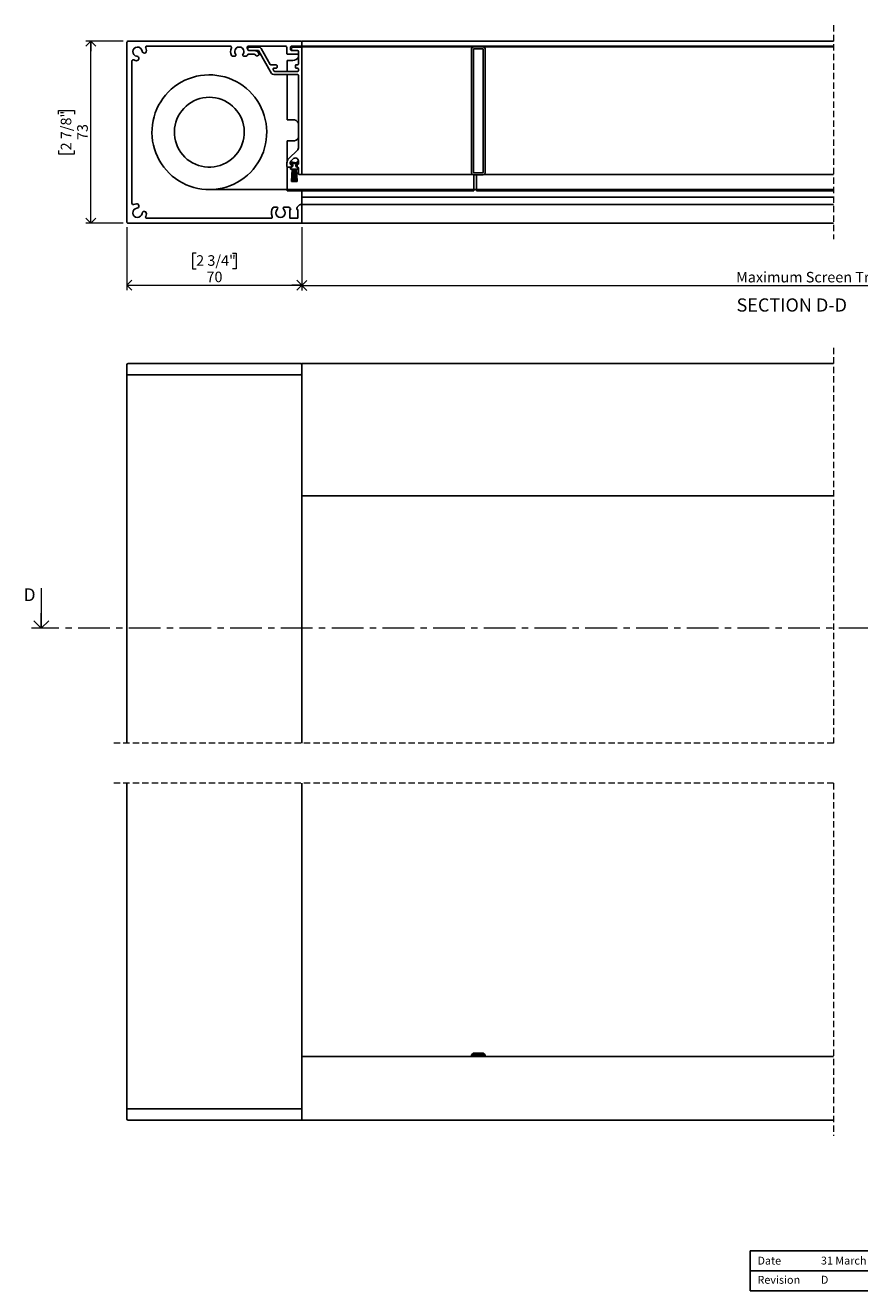
# Paper-space layout 'Maximum Travel' of a CAD drawing. Units: millimetres. Extents: x 26 to 864, y 9 to 551.
# Drawn here: x 236 to 570, y 26 to 533 of the extents above; entities that cross this region are included whole.
import ezdxf

# ---------------------------------------------------------------- set-up
doc = ezdxf.new("R2010")
doc.units = ezdxf.units.MM
doc.linetypes.add('CENTER', pattern=[10.16, 6.35, -1.27, 1.27, -1.27])
doc.linetypes.add('HIDDEN', pattern=[1.905, 1.27, -0.635])
doc.styles.add('SLDTEXTSTYLE0', font='TXT', dxfattribs={"width": 0.605})
doc.dimstyles.new('SLDDIMSTYLE0', dxfattribs={"dimtxt": 4.10931, "dimasz": 4, "dimexe": 0, "dimexo": 0.0625, "dimgap": 1.027327, "dimtad": 1, "dimdec": 0, "dimrnd": 1e-09, "dimzin": 12, "dimdsep": 46, "dimtxsty": 'SLDTEXTSTYLE0', "dimblk1": 'OPEN90', "dimblk2": 'OPEN90', "dimsah": 1, "dimcen": 0.09, "dimadec": 0, "dimazin": 3, "dimtfac": 1, "dimtofl": 0, "dimtmove": 0, "dimatfit": 3, "dimldrblk": 'OPEN90', "dimfxl": 0, "dimfrac": 2, "dimtolj": 1, "dimtzin": 12, "dimarcsym": 0})
doc.dimstyles.new('SLDDIMSTYLE2', dxfattribs={"dimtxt": 4.10931, "dimasz": 4, "dimexe": 0, "dimexo": 0.0625, "dimgap": 1.027327, "dimtad": 1, "dimrnd": 1e-09, "dimzin": 12, "dimdsep": 46, "dimtxsty": 'SLDTEXTSTYLE0', "dimblk1": 'OPEN90', "dimblk2": 'OPEN90', "dimsah": 1, "dimcen": 0.09, "dimadec": 0, "dimazin": 3, "dimtfac": 1, "dimtofl": 0, "dimtmove": 0, "dimatfit": 3, "dimldrblk": 'OPEN90', "dimfxl": 0, "dimfrac": 2, "dimtolj": 1, "dimtzin": 12, "dimarcsym": 0})

# ---------------------------------------------------------------- blocks, each defined once
blk = doc.blocks.new('_Open90')
at = {"color": 0, "linetype": 'ByBlock', "lineweight": -2}
for p, q in [((0, 0), (-1, 0)), ((-0.5, 0.5), (0, 0)), ((0, 0), (-0.5, -0.5))]:
    blk.add_line(p, q, dxfattribs=at)
blk = doc.blocks.new('SW_BROKEN_VIEW_5')
at = {"color": 0, "linetype": 'Continuous', "ltscale": 2}
for p, q in [((-3.53, 45.73), (-5.14, 45.42)), ((-1.9, 45.92), (-3.53, 45.73)), ((-0.26, 46), (-1.9, 45.92)), ((1.39, 45.96), (-0.26, 46)), ((3.02, 45.8), (1.39, 45.96)), ((4.64, 45.53), (3.02, 45.8)), ((-13.99, 41.26), (-15.25, 40.21)), ((-12.65, 42.21), (-13.99, 41.26)), ((-11.25, 43.06), (-12.65, 42.21)), ((-9.79, 43.81), (-11.25, 43.06)), ((-8.28, 44.46), (-9.79, 43.81)), ((-6.72, 45), (-8.28, 44.46)), ((-5.14, 45.42), (-6.72, 45)), ((6.23, 45.14), (4.64, 45.53)), ((7.8, 44.64), (6.23, 45.14)), ((9.32, 44.03), (7.8, 44.64)), ((10.8, 43.31), (9.32, 44.03)), ((12.22, 42.49), (10.8, 43.31)), ((13.58, 41.56), (12.22, 42.49)), ((14.87, 40.55), (13.58, 41.56)), ((-18.56, 36.58), (-19.49, 35.22)), ((-17.55, 37.87), (-18.56, 36.58)), ((-16.44, 39.08), (-17.55, 37.87)), ((-15.25, 40.21), (-16.44, 39.08)), ((-6.17, 35.57), (-7.29, 34.96)), ((-5, 36.08), (-6.17, 35.57)), ((-3.79, 36.48), (-5, 36.08)), ((-2.55, 36.77), (-3.79, 36.48)), ((-1.28, 36.95), (-2.55, 36.77)), ((-0.01, 37), (-1.28, 36.95)), ((1.26, 36.95), (-0.01, 37)), ((2.53, 36.77), (1.26, 36.95)), ((3.77, 36.49), (2.53, 36.77)), ((4.98, 36.09), (3.77, 36.49)), ((6.15, 35.58), (4.98, 36.09)), ((7.27, 34.97), (6.15, 35.58)), ((16.08, 39.44), (14.87, 40.55)), ((17.21, 38.25), (16.08, 39.44)), ((18.26, 36.99), (17.21, 38.25)), ((19.21, 35.65), (18.26, 36.99)), ((20.06, 34.25), (19.21, 35.65)), ((-21.64, 30.8), (-22.14, 29.23)), ((-21.03, 32.32), (-21.64, 30.8)), ((-20.31, 33.8), (-21.03, 32.32)), ((-19.49, 35.22), (-20.31, 33.8)), ((-11.8, 30.54), (-12.44, 29.43)), ((-11.07, 31.58), (-11.8, 30.54)), ((-10.24, 32.55), (-11.07, 31.58)), ((-9.33, 33.44), (-10.24, 32.55)), ((-8.34, 34.25), (-9.33, 33.44)), ((-7.29, 34.96), (-8.34, 34.25)), ((8.33, 34.26), (7.27, 34.97)), ((9.32, 33.46), (8.33, 34.26)), ((10.23, 32.57), (9.32, 33.46)), ((11.06, 31.6), (10.23, 32.57)), ((11.79, 30.56), (11.06, 31.6)), ((12.43, 29.45), (11.79, 30.56)), ((20.81, 32.79), (20.06, 34.25)), ((21.46, 31.28), (20.81, 32.79)), ((22, 29.72), (21.46, 31.28)), ((-22.8, 26.02), (-22.96, 24.39)), ((-22.53, 27.64), (-22.8, 26.02)), ((-22.14, 29.23), (-22.53, 27.64)), ((-13.71, 25.84), (-13.91, 24.58)), ((-13.4, 27.07), (-13.71, 25.84)), ((-12.97, 28.28), (-13.4, 27.07)), ((-12.44, 29.43), (-12.97, 28.28)), ((12.96, 28.3), (12.43, 29.45)), ((13.39, 27.09), (12.96, 28.3)), ((13.71, 25.86), (13.39, 27.09)), ((13.91, 24.6), (13.71, 25.86)), ((22.42, 28.14), (22, 29.72)), ((22.73, 26.53), (22.42, 28.14)), ((22.92, 24.9), (22.73, 26.53)), ((-22.96, 24.39), (-23, 22.74)), ((-23, 22.74), (-22.92, 21.1)), ((-22.92, 21.1), (-22.73, 19.47)), ((-13.91, 24.58), (-14, 23.31)), ((-14, 23.31), (-13.97, 22.03)), ((-13.97, 22.03), (-13.83, 20.77)), ((-13.83, 20.77), (-13.56, 19.52)), ((13.57, 19.54), (13.83, 20.79)), ((13.83, 20.79), (13.97, 22.05)), ((14, 23.33), (13.91, 24.6)), ((13.97, 22.05), (14, 23.33)), ((22.8, 19.98), (22.96, 21.61)), ((23, 23.26), (22.92, 24.9)), ((22.96, 21.61), (23, 23.26)), ((-22.73, 19.47), (-22.42, 17.86)), ((-22.42, 17.86), (-22, 16.28)), ((-22, 16.28), (-21.46, 14.72)), ((-13.56, 19.52), (-13.19, 18.3)), ((-13.19, 18.3), (-12.71, 17.12)), ((-12.71, 17.12), (-12.12, 15.99)), ((-12.12, 15.99), (-11.43, 14.92)), ((11.45, 14.93), (12.13, 16.01)), ((12.13, 16.01), (12.72, 17.14)), ((12.72, 17.14), (13.2, 18.32)), ((13.2, 18.32), (13.57, 19.54)), ((21.64, 15.2), (22.14, 16.77)), ((22.14, 16.77), (22.53, 18.36)), ((22.53, 18.36), (22.8, 19.98)), ((-21.46, 14.72), (-20.81, 13.21)), ((-20.81, 13.21), (-20.06, 11.75)), ((-20.06, 11.75), (-19.21, 10.35)), ((-19.21, 10.35), (-18.26, 9.01)), ((-11.43, 14.92), (-10.65, 13.91)), ((-10.65, 13.91), (-9.78, 12.98)), ((-9.78, 12.98), (-8.83, 12.13)), ((-8.83, 12.13), (-7.8, 11.37)), ((-7.8, 11.37), (-6.71, 10.71)), ((-6.71, 10.71), (-5.57, 10.15)), ((-5.57, 10.15), (-4.38, 9.7)), ((4.4, 9.7), (5.59, 10.16)), ((5.59, 10.16), (6.73, 10.72)), ((6.73, 10.72), (7.82, 11.38)), ((7.82, 11.38), (8.85, 12.14)), ((8.85, 12.14), (9.8, 12.99)), ((9.8, 12.99), (10.67, 13.93)), ((10.67, 13.93), (11.45, 14.93)), ((18.56, 9.42), (19.49, 10.78)), ((19.49, 10.78), (20.31, 12.2)), ((20.31, 12.2), (21.03, 13.68)), ((21.03, 13.68), (21.64, 15.2)), ((-18.26, 9.01), (-17.21, 7.75)), ((-17.21, 7.75), (-16.08, 6.56)), ((-16.08, 6.56), (-14.87, 5.45)), ((-14.87, 5.45), (-13.58, 4.44)), ((-4.38, 9.7), (-3.15, 9.35)), ((-3.15, 9.35), (-1.9, 9.12)), ((-1.9, 9.12), (-0.63, 9.01)), ((-0.63, 9.01), (0.65, 9.01)), ((0.65, 9.01), (1.92, 9.13)), ((1.92, 9.13), (3.17, 9.36)), ((3.17, 9.36), (4.4, 9.7)), ((13.99, 4.74), (15.25, 5.79)), ((15.25, 5.79), (16.44, 6.92)), ((16.44, 6.92), (17.55, 8.13)), ((17.55, 8.13), (18.56, 9.42)), ((-13.58, 4.44), (-12.22, 3.51)), ((-12.22, 3.51), (-10.8, 2.69)), ((-10.8, 2.69), (-9.32, 1.97)), ((-9.32, 1.97), (-7.8, 1.36)), ((-7.8, 1.36), (-6.23, 0.86)), ((-6.23, 0.86), (-4.64, 0.47)), ((-4.64, 0.47), (-3.02, 0.2)), ((-3.02, 0.2), (-1.39, 0.04)), ((-1.39, 0.04), (0.26, 0)), ((0, 0), (250, 0)), ((0.26, 0), (1.9, 0.08)), ((1.9, 0.08), (3.53, 0.27)), ((3.53, 0.27), (5.14, 0.58)), ((5.14, 0.58), (6.72, 1)), ((6.72, 1), (8.28, 1.54)), ((8.28, 1.54), (9.79, 2.19)), ((9.79, 2.19), (11.25, 2.94)), ((11.25, 2.94), (12.65, 3.79)), ((12.65, 3.79), (13.99, 4.74))]:
    blk.add_line(p, q, dxfattribs=at)
blk = doc.blocks.new('_D_16')
at = {"color": 7, "linetype": 'Continuous', "lineweight": 0, "ltscale": 2}
for p, q in [((276.38, 452.27), (276.38, 426.94)), ((346.38, 452.17), (346.38, 426.94)), ((304.11, 441.82), (302.69, 441.82)), ((302.69, 441.82), (302.69, 435.51)), ((318.66, 441.82), (320.07, 441.82)), ((320.07, 441.82), (320.07, 435.51)), ((302.69, 435.51), (304.11, 435.51)), ((320.07, 435.51), (318.66, 435.51)), ((276.38, 428.92), (346.38, 428.92))]:
    blk.add_line(p, q, dxfattribs=at)
at = {"color": 7, "linetype": 'Continuous', "lineweight": 18, "ltscale": 2, "xscale": 4, "yscale": 4, "rotation": 180.0000000000004}
blk.add_blockref('_Open90', (276.38, 428.92, -946.85), dxfattribs=at)
at = {"color": 7, "linetype": 'Continuous', "lineweight": 18, "ltscale": 2, "xscale": 4, "yscale": 4}
blk.add_blockref('_Open90', (346.38, 428.92, -946.85), dxfattribs=at)
at = {"color": 7, "linetype": 'Continuous', "lineweight": 18, "ltscale": 2, "char_height": 4.233, "attachment_point": 1, "style": 'SLDTEXTSTYLE0'}
for s, insert in [('2 3/4"', (304.11, 440.96)), ('70', (308.24, 434.38))]:
    blk.add_mtext(s, dxfattribs=dict(at, insert=insert))
blk = doc.blocks.new('_D_17')
at = {"color": 7, "linetype": 'Continuous', "lineweight": 0, "ltscale": 2}
for p, q in [((274.9, 526.75), (259.94, 526.75)), ((261.92, 453.75), (261.92, 526.75)), ((249.02, 497.53), (249.02, 498.94)), ((249.02, 498.94), (255.33, 498.94)), ((255.33, 498.94), (255.33, 497.53)), ((249.02, 482.98), (249.02, 481.57)), ((255.33, 481.57), (255.33, 482.98)), ((249.02, 481.57), (255.33, 481.57)), ((274.9, 453.75), (259.94, 453.75))]:
    blk.add_line(p, q, dxfattribs=at)
at = {"color": 7, "linetype": 'Continuous', "lineweight": 18, "ltscale": 2, "xscale": 4, "yscale": 4}
for p, rotation in [((261.92, 526.75, -946.85), 90.00000000000041), ((261.92, 453.75, -946.85), 270.0000000000004)]:
    blk.add_blockref('_Open90', p, dxfattribs=dict(at, rotation=rotation))
at = {"color": 7, "linetype": 'Continuous', "lineweight": 18, "ltscale": 2, "char_height": 4.233, "attachment_point": 1, "rotation": 90, "style": 'SLDTEXTSTYLE0'}
for s, insert in [('2 7/8"', (249.88, 482.98)), ('73', (256.46, 487.12))]:
    blk.add_mtext(s, dxfattribs=dict(at, insert=insert))
blk = doc.blocks.new('_D_18')
at = {"color": 7, "linetype": 'Continuous', "lineweight": 0, "ltscale": 2}
for p, q in [((755.53, 457.97), (755.53, 426.86)), ((346.38, 452.17), (346.38, 426.86)), ((346.38, 428.84), (755.53, 428.84))]:
    blk.add_line(p, q, dxfattribs=at)
at = {"color": 7, "linetype": 'Continuous', "lineweight": 18, "ltscale": 2, "xscale": 4, "yscale": 4, "rotation": 180.0000000000004}
blk.add_blockref('_Open90', (346.38, 428.84, -946.85), dxfattribs=at)
at = {"color": 7, "linetype": 'Continuous', "lineweight": 18, "ltscale": 2, "xscale": 4, "yscale": 4}
blk.add_blockref('_Open90', (755.53, 428.84, -946.85), dxfattribs=at)
at = {"color": 7, "linetype": 'Continuous', "lineweight": 18, "ltscale": 2, "insert": (520.38, 434.3), "char_height": 4.2333, "attachment_point": 1, "style": 'SLDTEXTSTYLE0'}
blk.add_mtext('Maximum Screen Travel', dxfattribs=at)

psp = doc.layouts.new('Maximum Travel')

# ---------------------------------------------------------------- linework, layer by layer
at = {"color": 7, "linetype": 'HIDDEN', "lineweight": 18, "ltscale": 2}
for p, q in [((559.381, 533.105), (559.381, 447.405)), ((559.381, 403.911), (559.381, 245.373)), ((559.381, 245.373), (270.031, 245.373)), ((559.381, 229.373), (270.031, 229.373)), ((559.381, 229.373), (559.381, 88.034))]:
    psp.add_line(p, q, dxfattribs=at)
at = {"color": 7, "linetype": 'Continuous', "lineweight": 25, "ltscale": 2}
for p, q in [((276.381, 526.255), (276.381, 454.255)), ((345.981, 526.755), (276.881, 526.755)), ((284.367, 524.755), (317.76, 524.755)), ((324.823, 523.905), (324.823, 523.405)), ((325.002, 524.755), (339.881, 524.755)), ((329.227, 524.305), (325.223, 524.305)), ((325.223, 523.005), (328.823, 523.005)), ((325.266, 523.005), (327.381, 523.005)), ((334.337, 513.855), (329.169, 522.805)), ((333.788, 517.405), (330.093, 523.805)), ((340.381, 524.255), (340.381, 521.755)), ((341.881, 523.405), (341.881, 524.355)), ((342.281, 524.755), (345.981, 524.755)), ((344.581, 523.005), (342.281, 523.005)), ((342.331, 523.905), (342.331, 523.405)), ((345.981, 524.305), (342.731, 524.305)), ((342.731, 523.005), (344.681, 523.005)), ((345.081, 522.605), (345.081, 517.655)), ((345.081, 522.055), (345.081, 522.505)), ((345.381, 524.455), (345.381, 524.305)), ((345.381, 524.455), (415.381, 524.455)), ((346.381, 526.755), (559.381, 526.755)), ((346.381, 526.355), (346.381, 526.755)), ((346.381, 525.155), (346.381, 526.355)), ((346.381, 524.755), (346.381, 525.155)), ((559.381, 524.755), (346.381, 524.755)), ((346.381, 524.455), (346.381, 524.755)), ((346.381, 473.655), (346.381, 523.905)), ((414.381, 474.242), (414.381, 523.442)), ((415.131, 523.442), (415.131, 474.242)), ((415.381, 524.442), (415.381, 524.455)), ((415.381, 524.442), (418.881, 524.442)), ((418.881, 523.692), (415.381, 523.692)), ((418.881, 524.455), (559.381, 524.455)), ((418.881, 524.442), (418.881, 524.455)), ((419.131, 474.242), (419.131, 523.442)), ((419.881, 523.442), (419.881, 474.242)), ((278.381, 461.74), (278.381, 518.769)), ((319.641, 520.755), (318.677, 520.755)), ((324.084, 520.755), (323.12, 520.755)), ((327.381, 521.505), (325.068, 521.505)), ((327.958, 521.005), (327.814, 521.255)), ((329.074, 521.072), (328.641, 520.822)), ((329.113, 522.005), (329.257, 521.755)), ((340.581, 521.555), (344.581, 521.555)), ((340.581, 514.655), (340.581, 519.055)), ((342.881, 519.055), (340.581, 519.055)), ((344.681, 517.255), (344.231, 517.255)), ((334.135, 517.205), (336.131, 517.205)), ((335.261, 514.855), (334.972, 515.355)), ((335.203, 513.355), (344.681, 513.355)), ((335.318, 515.955), (336.131, 515.955)), ((344.681, 514.655), (335.607, 514.655)), ((336.531, 516.355), (336.531, 516.805)), ((340.581, 495.255), (340.581, 513.355)), ((343.831, 516.355), (343.831, 516.855)), ((344.681, 515.955), (344.231, 515.955)), ((345.081, 515.555), (345.081, 515.055)), ((345.081, 512.955), (345.081, 483.972)), ((340.581, 495.255), (342.881, 495.255)), ((340.581, 478.675), (340.581, 486.755)), ((342.881, 486.755), (340.581, 486.755)), ((341.154, 479.631), (344.788, 483.264)), ((340.481, 478.005), (340.481, 476.605)), ((341.781, 477.505), (341.781, 478.005)), ((342.281, 477.505), (341.781, 477.505)), ((341.813, 478.255), (342.075, 478.255)), ((341.931, 478.505), (342.763, 477.063)), ((343.181, 477.783), (341.931, 478.505)), ((342.074, 478.712), (342.947, 479.585)), ((342.281, 476.605), (342.281, 477.505)), ((342.364, 478.255), (342.881, 478.255)), ((344.931, 478.505), (343.681, 477.783)), ((344.066, 477.097), (344.931, 478.505)), ((344.581, 477.505), (344.581, 476.605)), ((345.081, 477.505), (344.581, 477.505)), ((345.081, 478.701), (345.081, 477.505)), ((340.581, 466.805), (340.581, 476.34)), ((340.881, 476.205), (341.881, 476.205)), ((342.58, 476.38), (341.931, 476.005)), ((341.931, 476.005), (341.931, 475.505)), ((341.931, 475.505), (342.58, 475.505)), ((342.58, 475.505), (342.318, 470.505)), ((342.418, 470.505), (342.68, 475.505)), ((342.78, 475.505), (342.606, 470.505)), ((342.68, 475.505), (342.78, 475.505)), ((342.706, 470.505), (342.881, 475.505)), ((342.881, 475.505), (342.981, 475.505)), ((342.981, 475.505), (342.893, 470.505)), ((342.993, 470.505), (343.081, 475.505)), ((343.081, 475.505), (343.181, 475.505)), ((343.181, 475.505), (343.137, 470.505)), ((343.237, 470.505), (343.281, 475.505)), ((343.281, 475.505), (343.381, 475.505)), ((343.381, 475.505), (343.381, 470.505)), ((343.481, 470.505), (343.481, 475.505)), ((343.481, 475.505), (343.581, 475.505)), ((343.581, 475.505), (343.624, 470.505)), ((343.725, 470.505), (343.681, 475.505)), ((343.681, 475.505), (343.781, 475.505)), ((343.781, 475.505), (343.868, 470.505)), ((343.968, 470.505), (343.881, 475.505)), ((343.881, 475.505), (343.981, 475.505)), ((343.981, 475.505), (344.156, 470.505)), ((344.256, 470.505), (344.081, 475.505)), ((344.081, 475.505), (344.181, 475.505)), ((344.181, 475.505), (344.443, 470.505)), ((344.931, 476.005), (344.242, 476.402)), ((344.543, 470.505), (344.281, 475.505)), ((344.281, 475.505), (344.931, 475.505)), ((344.931, 475.505), (344.931, 476.005)), ((345.081, 475.863), (345.081, 473.655)), ((345.381, 473.267), (345.381, 473.255)), ((345.481, 473.255), (345.981, 473.255)), ((415.223, 473.255), (345.981, 473.255)), ((415.381, 473.992), (418.881, 473.992)), ((415.381, 466.805), (415.381, 473.242)), ((418.881, 473.242), (415.381, 473.242)), ((416.381, 473.242), (416.381, 466.805)), ((559.381, 473.255), (419.038, 473.255)), ((340.581, 466.805), (415.381, 466.805)), ((342.318, 470.505), (342.418, 470.505)), ((342.606, 470.505), (342.706, 470.505)), ((342.893, 470.505), (342.993, 470.505)), ((343.137, 470.505), (343.237, 470.505)), ((343.381, 470.505), (343.481, 470.505)), ((343.624, 470.505), (343.725, 470.505)), ((343.868, 470.505), (343.968, 470.505)), ((344.156, 470.505), (344.256, 470.505)), ((344.443, 470.505), (344.543, 470.505)), ((346.381, 466.805), (346.381, 464.255)), ((559.381, 466.805), (416.381, 466.805)), ((559.381, 464.255), (346.381, 464.255)), ((346.381, 464.255), (346.381, 461.255)), ((335.244, 460.255), (336.393, 460.255)), ((339.369, 460.255), (341.115, 460.255)), ((341.398, 460.137), (341.864, 459.672)), ((341.981, 459.255), (341.581, 459.255)), ((341.581, 459.255), (341.581, 455.755)), ((341.981, 459.389), (341.981, 459.255)), ((344.481, 459.255), (344.481, 459.889)), ((344.881, 459.255), (344.481, 459.255)), ((344.598, 460.172), (345.564, 461.137)), ((344.881, 455.755), (344.881, 459.255)), ((345.847, 461.255), (345.981, 461.255)), ((346.381, 461.255), (559.381, 461.255)), ((346.381, 460.855), (346.381, 461.255)), ((346.381, 454.155), (346.381, 460.855)), ((276.881, 453.755), (345.981, 453.755)), ((334.095, 455.755), (284.367, 455.755)), ((344.881, 455.755), (341.581, 455.755)), ((346.381, 453.755), (346.381, 454.155)), ((559.381, 453.755), (346.381, 453.755)), ((276.381, 393.061), (276.381, 397.061)), ((276.881, 397.561), (345.881, 397.561)), ((346.381, 397.061), (346.381, 397.561)), ((346.381, 397.561), (559.381, 397.561)), ((346.381, 344.961), (346.381, 397.061)), ((276.881, 393.061), (276.381, 393.061)), ((276.381, 245.373), (276.381, 393.061)), ((345.881, 393.061), (276.881, 393.061)), ((276.881, 393.061), (345.981, 393.061)), ((345.981, 393.061), (346.381, 393.061)), ((346.381, 344.561), (346.381, 344.961)), ((346.381, 344.561), (559.381, 344.561)), ((346.381, 344.561), (346.381, 245.373)), ((276.381, 98.884), (276.381, 229.373)), ((346.381, 229.373), (346.381, 119.884)), ((346.381, 119.484), (346.381, 119.884)), ((346.381, 119.884), (559.381, 119.884)), ((346.381, 119.484), (346.381, 94.884)), ((414.381, 120.459), (415.131, 121.209)), ((415.381, 120.459), (414.381, 120.459)), ((414.381, 120.459), (414.381, 120.209)), ((414.381, 120.209), (415.381, 120.209)), ((415.131, 121.209), (415.381, 121.209)), ((415.381, 121.209), (418.881, 121.209)), ((418.881, 120.459), (415.381, 120.459)), ((415.381, 119.884), (415.381, 120.209)), ((418.881, 121.209), (419.131, 121.209)), ((419.881, 120.459), (418.881, 120.459)), ((418.881, 119.884), (418.881, 120.209)), ((418.881, 120.209), (419.881, 120.209)), ((419.131, 121.209), (419.881, 120.459)), ((419.881, 120.459), (419.881, 120.209)), ((276.381, 94.884), (276.381, 98.884)), ((276.381, 98.884), (276.881, 98.884)), ((346.381, 98.884), (276.881, 98.884)), ((276.881, 98.884), (345.981, 98.884)), ((346.381, 94.884), (346.381, 98.884)), ((346.381, 94.384), (276.881, 94.384)), ((346.381, 94.384), (346.381, 94.884)), ((559.381, 94.384), (346.381, 94.384)), ((596, 42), (526, 42)), ((526, 26), (526, 42)), ((526, 34), (736, 34)), ((596, 26), (526, 26))]:
    psp.add_line(p, q, dxfattribs=at)
at = {"color": 7, "linetype": 'Continuous', "lineweight": 18, "ltscale": 2}
psp.add_line((242.091, 307.489), (242.091, 291.489), dxfattribs=at)
at = {"color": 7, "linetype": 'CENTER', "lineweight": 18, "ltscale": 2}
psp.add_line((797.807, 291.489), (238.091, 291.489), dxfattribs=at)
at = {"color": 7, "linetype": 'Continuous', "lineweight": 25, "ltscale": 2, "flags": 128}
psp.add_lwpolyline([(344.441, 477.708), (344.649, 477.522), (344.666, 477.505)], dxfattribs=at)
at = {"color": 7, "linetype": 'Continuous', "lineweight": 25, "ltscale": 4}
for centre, radius, start, end in [((276.881, 526.255), 0.5, 89.99738, 180.00006), ((280.581, 522.555), 1.85, 6.42731, 263.57311), ((283.314, 522.862), 0.9, 186.42692, 6.42781), ((284.367, 524.255), 0.5, 89.99668, 204.18183), ((280.58, 522.555), 3.65, 6.42876, 24.18208), ((317.76, 524.255), 0.5, 334.8438, 90.00347), ((321.381, 522.555), 3.5, 154.85077, 205.67897), ((321.381, 522.555), 1.85, 320.96318, 219.03682), ((325.002, 524.255), 0.5, 89.99653, 205.1562), ((321.383, 522.555), 3.498, 13.73633, 25.15388), ((325.266, 523.505), 0.5, 193.73881, 269.99621), ((325.223, 523.905), 0.4, 90.0051, 179.99384), ((325.223, 523.405), 0.4, 180.00616, 269.9949), ((327.381, 521.005), 2, 30.00081, 89.9993), ((328.823, 522.605), 0.4, 29.99374, 90.00807), ((329.227, 523.305), 1, 30.0007, 89.99788), ((339.881, 524.255), 0.5, 0.00037, 90.00262), ((342.281, 524.355), 0.4, 89.99906, 180.00841), ((342.281, 523.405), 0.4, 179.99159, 270.00094), ((342.731, 523.905), 0.4, 90.0051, 179.99384), ((342.731, 523.405), 0.4, 180.00616, 269.9949), ((344.581, 522.505), 0.5, 359.99994, 90.00262), ((344.681, 522.605), 0.4, 0.00616, 89.9949), ((345.981, 526.355), 0.4, 0.00616, 89.9949), ((345.981, 525.155), 0.4, 270.0051, 359.99384), ((345.981, 523.905), 0.4, 0.00616, 89.9949), ((415.381, 523.442), 1, 90.00116, 179.99948), ((415.381, 523.442), 0.25, 89.99328, 180.01099), ((418.881, 523.442), 1, 0.00052, 89.99884), ((418.881, 523.442), 0.25, 0.01233, 89.99706), ((278.881, 518.769), 0.5, 65.81749, 180.00002), ((280.581, 522.555), 3.651, 245.81996, 263.57058), ((280.273, 519.822), 0.9, 263.5723, 83.5714), ((318.677, 521.255), 0.5, 205.68031, 269.99846), ((319.641, 521.144), 0.389, 269.99832, 39.04589), ((323.12, 521.144), 0.39, 140.96665, 269.99791), ((324.084, 521.255), 0.5, 270.00154, 334.31969), ((321.394, 522.549), 3.486, 334.31031, 337.2025), ((325.068, 521.005), 0.5, 90.0018, 157.20065), ((327.381, 521.005), 0.5, 30.00728, 89.99434), ((328.391, 521.255), 0.5, 210.00162, 299.99801), ((328.824, 521.505), 0.5, 299.99394, 30.0009), ((334.135, 517.605), 0.4, 209.9946, 269.99867), ((340.581, 521.755), 0.2, 180.00525, 269.98727), ((342.881, 521.555), 2.5, 270.00105, 331.64118), ((344.231, 516.855), 0.4, 90.00555, 179.99365), ((344.581, 522.055), 0.5, 269.99738, 0.00006), ((344.681, 517.655), 0.4, 270.0051, 359.99384), ((335.203, 514.354), 1, 209.99419, 270.00401), ((335.318, 515.555), 0.4, 90.00673, 210), ((335.607, 515.055), 0.4, 209.9946, 270.0072), ((336.131, 516.805), 0.4, 359.99159, 90.00094), ((336.131, 516.355), 0.4, 269.99952, 0.00822), ((344.231, 516.355), 0.4, 180.00635, 269.99445), ((344.681, 515.555), 0.4, 0.00616, 89.9949), ((344.681, 515.055), 0.4, 270.00555, 359.99365), ((344.681, 512.955), 0.4, 0.00616, 89.9949), ((342.881, 492.755), 2.5, 28.35881, 89.999), ((342.881, 489.255), 2.5, 270.00103, 331.64117), ((344.081, 483.972), 1, 314.99782, 0.00164), ((342.781, 478.005), 2.3, 135.00006, 179.99651), ((342.781, 478.005), 1, 134.99782, 180.00162), ((342.33, 476.813), 0.5, 300.00564, 29.99848), ((342.881, 475.754), 2.5, 62.86373, 89.99867), ((343.831, 478.701), 1.25, 0.00028, 135.00017), ((343.431, 478.216), 0.5, 240.00136, 299.99864), ((344.492, 476.835), 0.5, 148.42462, 240.00673), ((340.881, 476.605), 0.4, 180.00626, 269.99468), ((341.881, 476.605), 0.4, 269.99929, 0.00832), ((344.981, 476.605), 0.4, 180.01212, 247.95973), ((344.681, 475.863), 0.4, 0.00926, 67.97526), ((345.481, 473.655), 0.4, 179.99178, 270.00902), ((345.981, 473.655), 0.4, 270.00555, 359.99365), ((415.381, 474.242), 1, 180.00023, 269.99903), ((415.381, 474.242), 0.25, 179.98828, 270.00745), ((418.881, 474.242), 0.25, 270.00221, 359.9884), ((418.881, 474.242), 1, 270.00097, 359.99977), ((278.881, 461.74), 0.5, 179.99998, 294.18251), ((280.581, 457.954), 3.651, 96.42942, 114.18004), ((280.273, 460.687), 0.9, 276.4286, 96.4277), ((280.581, 457.955), 1.85, 96.42689, 353.57269), ((283.314, 457.647), 0.9, 353.57219, 173.57308), ((284.367, 456.255), 0.5, 155.81817, 270.00332), ((280.58, 457.955), 3.65, 335.81792, 353.57124), ((334.095, 456.255), 0.5, 269.99668, 24.18183), ((337.881, 457.955), 3.65, 144.22269, 204.18377), ((335.244, 459.855), 0.4, 90.0019, 144.22794), ((337.881, 457.955), 1.85, 136.2979, 43.7021), ((336.393, 459.855), 0.4, 0.00635, 89.99445), ((335.893, 459.855), 0.9, 316.29376, 359.99883), ((339.369, 459.855), 0.4, 89.99098, 180.00822), ((339.869, 459.855), 0.9, 180.00486, 223.6931), ((341.115, 459.855), 0.4, 44.99696, 89.99994), ((341.581, 459.389), 0.4, 0.01084, 44.97735), ((344.881, 459.889), 0.4, 134.99466, 179.99653), ((345.847, 460.854), 0.4, 90.00795, 134.98661), ((345.981, 460.855), 0.4, 0.00635, 89.99445), ((276.881, 454.255), 0.5, 179.99994, 270.00262), ((345.981, 454.155), 0.4, 270.0051, 359.99384), ((276.881, 397.061), 0.5, 90.0166, 179.9834), ((345.881, 397.061), 0.5, 359.99328, 90.00672), ((345.881, 393.561), 0.5, 269.99096, 0.00904), ((276.881, 94.884), 0.5, 180.00493, 269.99507)]:
    psp.add_arc(centre, radius, start, end, dxfattribs=at)

# ---------------------------------------------------------------- block references
at = {"color": 7, "linetype": 'Continuous', "ltscale": 2}
psp.add_blockref('SW_BROKEN_VIEW_5', (309.381, 467.255), dxfattribs=at)
at = {"color": 7, "linetype": 'Continuous', "lineweight": 18, "ltscale": 2, "xscale": 6, "yscale": 6, "rotation": 270.0000000000004}
psp.add_blockref('_Open90', (242.091, 291.489), dxfattribs=at)

# ---------------------------------------------------------------- texts
at = {"color": 7, "linetype": 'Continuous', "lineweight": 0, "ltscale": 2, "style": 'SLDTEXTSTYLE0'}
for s, insert, char_height, attachment_point in [('SECTION D-D', (542.685, 423.665), 5.29167, 2), ('Date', (528.948, 39.627), 3.175, 1), ('31 March 2023', (554.346, 39.651), 3.175, 1), ('Revision', (528.948, 31.952), 3.175, 1), ('D', (554.346, 31.976), 3.175, 1)]:
    psp.add_mtext(s, dxfattribs=dict(at, insert=insert, char_height=char_height, attachment_point=attachment_point))
at = {"color": 7, "linetype": 'Continuous', "ltscale": 2, "insert": (234.97, 307.489), "char_height": 5.137, "attachment_point": 1, "style": 'SLDTEXTSTYLE0'}
psp.add_mtext('D', dxfattribs=at)

# ---------------------------------------------------------------- dimensions: what is measured, and where the dimension line sits
at = {"color": 7, "linetype": 'Continuous', "lineweight": 18, "ltscale": 2}
dim = psp.add_linear_dim(base=(261.918, 526.755), p1=(276.881, 453.755), p2=(276.881, 526.755), angle=90, dimstyle='SLDDIMSTYLE0', dxfattribs=at)
dim.commit()
dim.dimension.update_dxf_attribs({"geometry": '_D_17', "text_midpoint": (261.918, 490.255), "dimtype": 160})
dim = psp.add_linear_dim(base=(755.529, 428.844), p1=(346.381, 454.155), p2=(755.529, 459.955), text='Maximum Screen Travel', dimstyle='SLDDIMSTYLE2', dxfattribs=at)
dim.commit()
dim.dimension.update_dxf_attribs({"geometry": '_D_18', "text_midpoint": (550.955, 428.844), "dimtype": 160})
dim = psp.add_linear_dim(base=(346.381, 428.922), p1=(276.381, 454.255), p2=(346.381, 454.155), dimstyle='SLDDIMSTYLE0', dxfattribs=at)
dim.commit()
dim.dimension.update_dxf_attribs({"geometry": '_D_16', "text_midpoint": (311.381, 428.922), "dimtype": 160})

doc.saveas('drawing.dxf')
